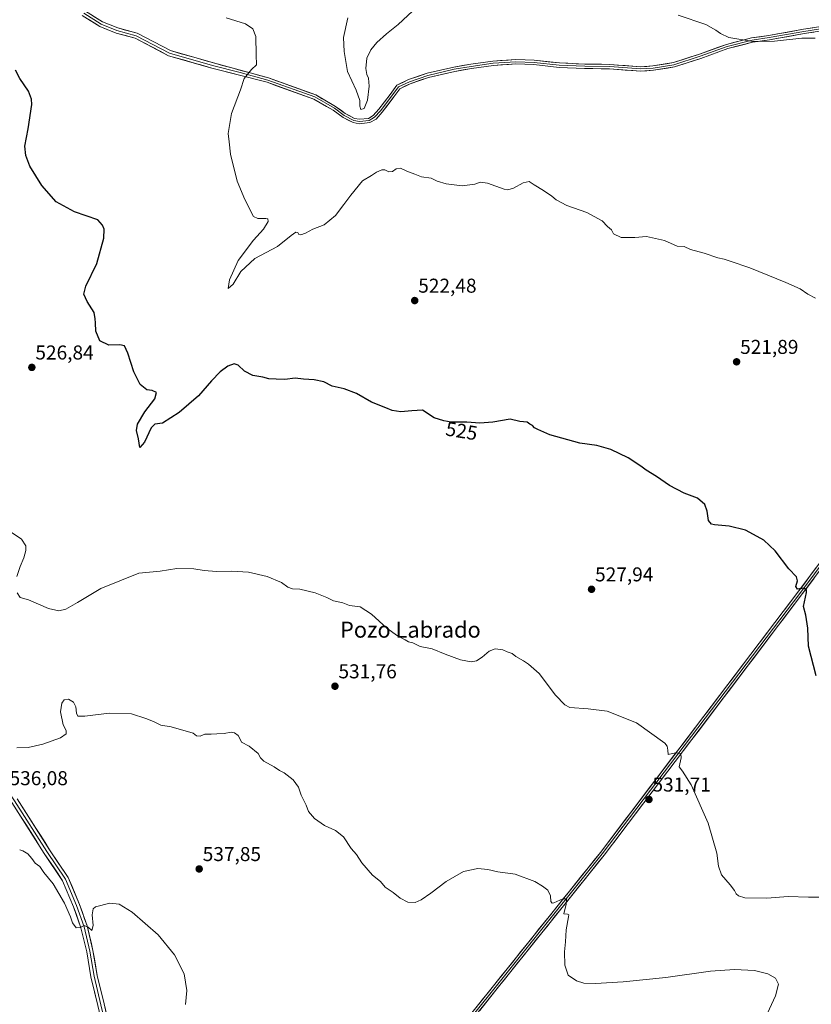
# Model space of a CAD drawing. Units: metres. Extents: x 598301 to 601796, y 4650468 to 4652829.
# Drawn here: x 600059 to 600455, y 4651214 to 4651706 of the extents above; entities that cross this region are included whole.
import ezdxf
from ezdxf.enums import TextEntityAlignment as Align

# ---------------------------------------------------------------- set-up
doc = ezdxf.new("R2010")
doc.units = ezdxf.units.M
doc.header["$MEASUREMENT"] = 0
for name, color, linetype, lineweight in [('Carátula', 7, 'Continuous', 5), ('Curva de nivel maestra', 36, 'Continuous', 30), ('Curva de nivel normal', 36, 'Continuous', 0), ('Layer 0', 7, 'Continuous', 0), ('Punto de cota en terreno', 7, 'Continuous', 0), ('Rótulo de curva de nivel directora', 19, 'Continuous', 0), ('Rótulo de punto de cota en terreno', 19, 'Continuous', 0), ('Texto cartográfico', 19, 'Continuous', 0)]:
    doc.layers.add(name, color=color, linetype=linetype, lineweight=lineweight)
doc.styles.add('Arial', font='txt', dxfattribs={"height": 0.2})

# ---------------------------------------------------------------- blocks, each defined once
blk = doc.blocks.new('*U183')
at = {"layer": 'Curva de nivel normal', "color": 36, "linetype": 'Continuous', "lineweight": 0}
blk.add_polyline3d([(600059.26, 4651291.6, 540), (600060.76, 4651291.15, 540), (600063.42, 4651289.54, 540), (600065.4, 4651287.34, 540), (600066.98, 4651284.92, 540), (600069.36, 4651283.3, 540), (600071.4, 4651280.34, 540), (600076.08, 4651274.69, 540), (600081.71, 4651265.04, 540), (600084.73, 4651258.19, 540), (600085.73, 4651255.13, 540), (600087.44, 4651252.68, 540), (600089.44, 4651252.78, 540), (600091.44, 4651253.84, 540), (600093.44, 4651253.04, 540), (600095.26, 4651251.4, 540), (600096.01, 4651253.89, 540), (600095.47, 4651259.1, 540), (600095.99, 4651262.08, 540), (600097.22, 4651263.22, 540), (600104.36, 4651264.98, 540), (600108.98, 4651264.44, 540), (600115.45, 4651260.41, 540), (600128.52, 4651249.08, 540), (600136.64, 4651239.19, 540), (600141.54, 4651229.72, 540), (600142.81, 4651221.43, 540), (600142.05, 4651214.38, 540)], dxfattribs=at)
blk = doc.blocks.new('*U187')
at = {"layer": 'Curva de nivel maestra', "color": 36, "linetype": 'Continuous', "lineweight": 30}
blk.add_polyline3d([(600457.36, 4651378.51, 525), (600453.39, 4651393.37, 525), (600453.2, 4651402.39, 525), (600452.1, 4651408.82, 525), (600450.98, 4651413.16, 525), (600452.51, 4651420.06, 525), (600452.45, 4651421.44, 525), (600451.06, 4651422.32, 525), (600447.98, 4651421.85, 525), (600447.18, 4651423.14, 525), (600447.92, 4651425.88, 525), (600447.39, 4651428.03, 525), (600443.63, 4651431.93, 525), (600436.74, 4651440.9, 525), (600431.17, 4651446.28, 525), (600425.95, 4651449.12, 525), (600421.95, 4651451.24, 525), (600413.9, 4651453.24, 525), (600406.41, 4651453.91, 525), (600404.95, 4651454.31, 525), (600403.47, 4651456.07, 525), (600402.8, 4651460.8, 525), (600401.64, 4651464.13, 525), (600398.03, 4651467.17, 525), (600391.35, 4651469.82, 525), (600384, 4651473.56, 525), (600377.5, 4651478.09, 525), (600372.42, 4651481.22, 525), (600369.71, 4651483.28, 525), (600363.28, 4651487.36, 525), (600354.62, 4651491.52, 525), (600347.76, 4651493.47, 525), (600339.14, 4651494.79, 525), (600324.15, 4651498.86, 525), (600318.18, 4651501.46, 525), (600316.47, 4651502.42, 525), (600315.61, 4651503.56, 525), (600314.27, 4651504.22, 525), (600312.92, 4651505.2, 525), (600309.28, 4651505.56, 525), (600304.46, 4651506.74, 525), (600295.65, 4651505.12, 525), (600289.29, 4651504.67, 525), (600282.74, 4651505.26, 525), (600274.84, 4651505.25, 525), (600271.29, 4651505.84, 525), (600266.47, 4651507.41, 525), (600260.65, 4651511.15, 525), (600255.26, 4651510.91, 525), (600249.67, 4651510.4, 525), (600245.43, 4651510.95, 525), (600242.25, 4651512.3, 525), (600235.06, 4651515.24, 525), (600227.66, 4651519.55, 525), (600221.34, 4651521.84, 525), (600215.45, 4651523.21, 525), (600211.22, 4651525.36, 525), (600206.43, 4651526.42, 525), (600201.05, 4651526.7, 525), (600196.94, 4651527.19, 525), (600191.76, 4651526.5, 525), (600187.43, 4651526.73, 525), (600183.76, 4651526.86, 525), (600180.76, 4651527.6, 525), (600175.76, 4651528.48, 525), (600171.56, 4651530.67, 525), (600168.5, 4651533.6, 525), (600166.39, 4651534.34, 525), (600163.3, 4651533.21, 525), (600159.43, 4651530.29, 525), (600155.1, 4651525.79, 525), (600148.64, 4651518.41, 525), (600138.99, 4651509.96, 525), (600130.67, 4651504.72, 525), (600126.82, 4651504.17, 525), (600124.93, 4651502.34, 525), (600121.67, 4651495.28, 525), (600119.31, 4651492.48, 525), (600118.66, 4651496.94, 525), (600117.68, 4651501.05, 525), (600118.18, 4651504.25, 525), (600121.83, 4651510.29, 525), (600126.75, 4651516.81, 525), (600127.72, 4651519.98, 525), (600125.49, 4651521.09, 525), (600122.76, 4651521.36, 525), (600119.52, 4651523.94, 525), (600116.36, 4651530.35, 525), (600113.32, 4651539.72, 525), (600111.64, 4651543.3, 525), (600109.3, 4651543.84, 525), (600103.79, 4651543.63, 525), (600099.27, 4651545.88, 525), (600097.3, 4651550.64, 525), (600097.22, 4651554.79, 525), (600096.91, 4651556.82, 525), (600096.44, 4651560.02, 525), (600092.92, 4651565.54, 525), (600091.35, 4651569.15, 525), (600092.36, 4651573.18, 525), (600097.81, 4651584.44, 525), (600101.37, 4651597.11, 525), (600101.43, 4651601.57, 525), (600100.72, 4651603.52, 525), (600098.27, 4651606.18, 525), (600086.74, 4651610.26, 525), (600077.53, 4651615.28, 525), (600070.38, 4651623.34, 525), (600064.34, 4651633.12, 525), (600062.32, 4651638.34, 525), (600061.81, 4651643.06, 525), (600063.45, 4651651.67, 525), (600065.32, 4651663.81, 525), (600065.18, 4651666.5, 525), (600063.6, 4651670.54, 525), (600059.39, 4651676.81, 525), (600057.16, 4651681.01, 525)], dxfattribs=at)
blk = doc.blocks.new('5PATER')
at = {"layer": 'Carátula', "linetype": 'Continuous', "lineweight": 5}
h = blk.add_hatch(color=250, dxfattribs=at)
edge = h.paths.add_edge_path()
edge.add_ellipse((0, 0.01), major_axis=(-1.33, -1.34), ratio=0.999422, start_angle=0, end_angle=360)

msp = doc.modelspace()

# ---------------------------------------------------------------- linework, layer by layer
at = {"layer": 'Curva de nivel normal', "color": 36, "linetype": 'Continuous', "lineweight": 0}
for points in [[(600223.21, 4651707.17, 515), (600221.05, 4651697.39, 515), (600221.47, 4651690.39, 515), (600223.13, 4651680.38, 515), (600227.47, 4651671.06, 515), (600229.23, 4651665.82, 515), (600229.19, 4651663.05, 515), (600229.71, 4651661.37, 515), (600231.46, 4651661.9, 515), (600233.04, 4651665.94, 515), (600233.86, 4651673.08, 515), (600233.58, 4651677, 515), (600232.74, 4651678.85, 515), (600232.19, 4651681.88, 515), (600232.72, 4651687.01, 515), (600234.71, 4651691.21, 515), (600237.82, 4651694.82, 515), (600242.57, 4651699.1, 515), (600248.35, 4651703.88, 515), (600257.99, 4651712.88, 515)], [(600162.52, 4651707.07, 520), (600172.18, 4651704.1, 520), (600175.7, 4651701.67, 520), (600177.22, 4651697.74, 520), (600177.51, 4651688.67, 520), (600177.55, 4651683.67, 520), (600175.17, 4651681.34, 520), (600171.38, 4651676.83, 520), (600169.6, 4651671.24, 520), (600165.12, 4651659.34, 520), (600163.46, 4651649.32, 520), (600164.02, 4651645.24, 520), (600164.69, 4651639.08, 520), (600167.88, 4651625.63, 520), (600171.8, 4651616.48, 520), (600176.17, 4651607.99, 520), (600178.27, 4651606.98, 520), (600182.2, 4651606.94, 520), (600183.25, 4651606.8, 520), (600183.5, 4651605.46, 520), (600181.09, 4651601.52, 520), (600176.04, 4651596.08, 520), (600168.52, 4651585.86, 520), (600164.12, 4651576.32, 520), (600163.51, 4651572.03, 520), (600165.9, 4651574.13, 520), (600169.82, 4651580.43, 520), (600176.76, 4651586.96, 520), (600188.14, 4651592.94, 520), (600194.92, 4651598.42, 520), (600197.27, 4651600.14, 520), (600198.21, 4651599.96, 520), (600198.8, 4651598.94, 520), (600199.72, 4651598.76, 520), (600202.04, 4651599.62, 520), (600205.82, 4651601.55, 520), (600211.42, 4651603.78, 520), (600217.09, 4651608.38, 520), (600221.18, 4651613.98, 520), (600224.72, 4651618.55, 520), (600230.55, 4651625.81, 520), (600235.01, 4651628.34, 520), (600237.63, 4651629.98, 520), (600240.28, 4651631.16, 520), (600241.82, 4651631.2, 520), (600243.8, 4651630.19, 520), (600245.51, 4651630.43, 520), (600247.42, 4651631.79, 520), (600249.61, 4651632.1, 520), (600252.82, 4651630.6, 520), (600256.79, 4651629.08, 520), (600260.06, 4651627.79, 520), (600264.82, 4651627.1, 520), (600267.85, 4651625.58, 520), (600272.34, 4651624.16, 520), (600280.33, 4651623.19, 520), (600286.64, 4651624.06, 520), (600289.41, 4651625.13, 520), (600292.98, 4651624.57, 520), (600301.34, 4651621.63, 520), (600303.26, 4651621.27, 520), (600305.98, 4651622, 520), (600310.83, 4651624.79, 520), (600313.84, 4651625.43, 520), (600316.39, 4651623.65, 520), (600321.06, 4651620.98, 520), (600325.2, 4651618.13, 520), (600327.34, 4651616.27, 520), (600332.74, 4651613.49, 520), (600342.77, 4651609.98, 520), (600350.32, 4651605.74, 520), (600353.04, 4651602.98, 520), (600355.04, 4651601.32, 520), (600356.04, 4651599.32, 520), (600359.88, 4651597.48, 520), (600366.68, 4651597.47, 520), (600372.56, 4651597.87, 520), (600381.55, 4651596.01, 520), (600387.9, 4651593.18, 520), (600391.3, 4651592.92, 520), (600394.42, 4651591.44, 520), (600401.32, 4651589.56, 520), (600408.09, 4651587.35, 520), (600411.32, 4651586.66, 520), (600414.4, 4651585.61, 520), (600424.07, 4651582.34, 520), (600442.07, 4651574.89, 520), (600449.34, 4651571.87, 520), (600453.09, 4651569.19, 520), (600457.03, 4651567.09, 520)], [(600388.35, 4651708.51, 515), (600402.13, 4651703.73, 515), (600407.12, 4651701.06, 515), (600409.46, 4651699.38, 515), (600413.7, 4651697.24, 515), (600425.76, 4651695.35, 515), (600436.52, 4651695.44, 515), (600450.12, 4651696.91, 515), (600456.72, 4651697, 515)], [(600047.29, 4651455.21, 530), (600060.14, 4651446.71, 530), (600062.39, 4651443.45, 530), (600062.33, 4651441.04, 530), (600061.32, 4651437.37, 530), (600059.47, 4651433.06, 530), (600057.81, 4651428.07, 530)], [(600057.97, 4651419.98, 530), (600059.48, 4651417.68, 530), (600063.64, 4651416.54, 530), (600073.74, 4651412.22, 530), (600078.8, 4651410.97, 530), (600082.28, 4651411.81, 530), (600088.17, 4651415.22, 530), (600099.77, 4651422.14, 530), (600118.76, 4651429.73, 530), (600129.43, 4651430.78, 530), (600137.76, 4651432.14, 530), (600146.36, 4651432.02, 530), (600151.46, 4651431.04, 530), (600157.62, 4651430.6, 530), (600165.14, 4651430.78, 530), (600173.69, 4651430.21, 530), (600183.01, 4651428.14, 530), (600190.08, 4651425.05, 530), (600193.34, 4651422.8, 530), (600195.55, 4651421.96, 530), (600199.29, 4651421.75, 530), (600206.89, 4651420.01, 530), (600212.75, 4651417.7, 530), (600216.09, 4651416.03, 530), (600220.75, 4651414.98, 530), (600224.12, 4651413.7, 530), (600229.36, 4651412.98, 530), (600235.1, 4651409.38, 530), (600242.72, 4651402.33, 530), (600248.13, 4651398.41, 530), (600251.91, 4651396.53, 530), (600253.59, 4651395.54, 530), (600255.66, 4651394.94, 530), (600259.37, 4651393.19, 530), (600265.32, 4651392.08, 530), (600271.85, 4651389.34, 530), (600279.48, 4651386.44, 530), (600284.84, 4651385.56, 530), (600287.51, 4651386.07, 530), (600290.31, 4651387.8, 530), (600293.96, 4651390.87, 530), (600296.88, 4651392.07, 530), (600300.76, 4651391.56, 530), (600302.89, 4651390.56, 530), (600305.34, 4651389.63, 530), (600307.28, 4651388.24, 530), (600311.09, 4651386.05, 530), (600313.5, 4651384.31, 530), (600318.94, 4651379.64, 530), (600327.09, 4651368.94, 530), (600331.7, 4651363.99, 530), (600334.13, 4651362.72, 530), (600343.34, 4651362.1, 530), (600352.82, 4651360.85, 530), (600367.49, 4651355.1, 530), (600381.66, 4651344.86, 530), (600382.88, 4651343.46, 530), (600383.22, 4651341.34, 530), (600383.34, 4651339.19, 530), (600386.99, 4651340.11, 530), (600389.61, 4651339.79, 530), (600389.84, 4651337.48, 530), (600388.86, 4651333.02, 530), (600390.45, 4651330.84, 530), (600394.76, 4651324.05, 530), (600403.4, 4651304.86, 530), (600407.68, 4651289.95, 530), (600408.5, 4651283.52, 530), (600410.06, 4651279.05, 530), (600414.36, 4651274.05, 530), (600416.52, 4651271.38, 530), (600417.32, 4651269.6, 530), (600418.55, 4651268.59, 530), (600421.58, 4651267.58, 530), (600432.61, 4651267.47, 530), (600443.37, 4651268.24, 530), (600453.55, 4651267.97, 530), (600464.03, 4651267.97, 530)], [(600431.91, 4651207.9, 535), (600437.02, 4651218.67, 535), (600438.54, 4651224.54, 535), (600437, 4651227.45, 535), (600433.08, 4651229.66, 535), (600426.56, 4651231.28, 535), (600416.55, 4651231.91, 535), (600404.54, 4651231.01, 535), (600382.18, 4651227.88, 535), (600360.83, 4651225.71, 535), (600347.01, 4651224.93, 535), (600341.17, 4651225.05, 535), (600337.52, 4651226.17, 535), (600333.44, 4651229.09, 535), (600331.65, 4651233.96, 535), (600331.53, 4651240.72, 535), (600331.97, 4651245.72, 535), (600332.3, 4651251.72, 535), (600333.6, 4651258.12, 535), (600333.7, 4651259.13, 535), (600332.98, 4651259.43, 535), (600331.14, 4651259.61, 535), (600332.38, 4651264.51, 535), (600332.55, 4651267.11, 535), (600330.64, 4651267.1, 535), (600326.26, 4651265.11, 535), (600325.37, 4651264.95, 535), (600324.7, 4651265.79, 535), (600324.57, 4651268.7, 535), (600323.26, 4651271.42, 535), (600320.5, 4651273.42, 535), (600316.73, 4651275.87, 535), (600306.89, 4651279.51, 535), (600298.24, 4651280.6, 535), (600293.28, 4651281.8, 535), (600288.22, 4651282.3, 535), (600281.06, 4651280.76, 535), (600272.35, 4651275.84, 535), (600264.8, 4651269.98, 535), (600259.86, 4651266.58, 535), (600256.86, 4651265.31, 535), (600253.18, 4651265.48, 535), (600249.42, 4651267.39, 535), (600245.99, 4651270.23, 535), (600241.98, 4651273.04, 535), (600239.52, 4651275.75, 535), (600235.62, 4651279, 535), (600230.24, 4651285.18, 535), (600227.54, 4651289.24, 535), (600224.96, 4651292.25, 535), (600221.1, 4651298.06, 535), (600217.01, 4651301.31, 535), (600211.55, 4651303.71, 535), (600206.54, 4651307.32, 535), (600203.56, 4651310.8, 535), (600202.39, 4651313.98, 535), (600199.95, 4651318.98, 535), (600198.67, 4651322.97, 535), (600195.93, 4651326.56, 535), (600191.48, 4651330.1, 535), (600189.11, 4651331.3, 535), (600186.51, 4651333.08, 535), (600181.31, 4651335.83, 535), (600179.57, 4651337.52, 535), (600178.5, 4651339.78, 535), (600174.02, 4651343.31, 535), (600170.16, 4651345.44, 535), (600169.3, 4651347.26, 535), (600168.42, 4651348.7, 535), (600166.59, 4651350.08, 535), (600164.92, 4651350.37, 535), (600161.43, 4651349.65, 535), (600157.71, 4651349.59, 535), (600154.9, 4651349.31, 535), (600151.71, 4651349.38, 535), (600149.4, 4651348.37, 535), (600147.57, 4651348.53, 535), (600145.88, 4651349.83, 535), (600134.93, 4651353.06, 535), (600129.87, 4651353.87, 535), (600126.1, 4651355.72, 535), (600122.25, 4651357.19, 535), (600115.22, 4651359.5, 535), (600103.92, 4651359.92, 535), (600091.76, 4651358.29, 535), (600088.37, 4651358.34, 535), (600087.71, 4651359.84, 535), (600087.36, 4651363.04, 535), (600086.19, 4651365.36, 535), (600083.58, 4651366.88, 535), (600081.56, 4651366.56, 535), (600080.27, 4651364.92, 535), (600079.68, 4651360.6, 535), (600080.92, 4651353.96, 535), (600082.56, 4651351.28, 535), (600082.48, 4651349.47, 535), (600079.72, 4651347.5, 535), (600070.77, 4651344.32, 535), (600063.52, 4651342.7, 535), (600057.79, 4651342.58, 535)]]:
    msp.add_polyline3d(points, dxfattribs=at)
at = {"layer": 'Layer 0', "linetype": 'Continuous', "lineweight": 0}
for points in [[(600479.53, 4651704.77), (600451.17, 4651700.33), (600433.81, 4651697.26), (600425.24, 4651695.99), (600412.85, 4651692.81), (600399.31, 4651687.94), (600386.18, 4651683.71), (600375.81, 4651682.02), (600369.57, 4651681.59), (600354.12, 4651682.76), (600341.63, 4651682.97), (600328.93, 4651683.5), (600316.33, 4651684.87), (600307.23, 4651685.19), (600295.91, 4651684.45), (600284.9, 4651682.86), (600276.44, 4651681.49), (600263.21, 4651678.42), (600254, 4651675.24), (600248.5, 4651672.6), (600245.32, 4651668.26), (600239.61, 4651660.74), (600236.64, 4651657.46), (600233.89, 4651655.88), (600229.02, 4651655.35), (600226.27, 4651655.88), (600221.38, 4651658.34), (600216.51, 4651661.95), (600206.71, 4651667.61), (600183.31, 4651676.03), (600169.52, 4651679.79), (600155.7, 4651683.36), (600134.07, 4651689.49), (600117.48, 4651698.23), (600107.86, 4651700.81), (600099.97, 4651703.96), (600091.33, 4651709.41)], [(600092.12, 4651710.5), (600100.58, 4651705.17), (600108.28, 4651702.09), (600117.97, 4651699.49), (600134.57, 4651690.75), (600156.07, 4651684.65), (600183.65, 4651677.12), (600207.19, 4651668.65), (600217.14, 4651662.91), (600221.89, 4651659.39), (600226.63, 4651656.93), (600229.07, 4651656.46), (600233.54, 4651656.94), (600235.94, 4651658.33), (600238.76, 4651661.45), (600244.44, 4651668.92), (600247.77, 4651673.47), (600253.58, 4651676.26), (600262.9, 4651679.48), (600276.22, 4651682.57), (600284.74, 4651683.95), (600295.79, 4651685.55), (600307.22, 4651686.29), (600316.41, 4651685.97), (600329.01, 4651684.6), (600341.66, 4651684.07), (600354.17, 4651683.86), (600369.57, 4651682.7), (600375.69, 4651683.11), (600385.93, 4651684.78), (600398.95, 4651688.98), (600412.53, 4651693.86), (600425.02, 4651697.07), (600433.63, 4651698.34), (600450.99, 4651701.41), (600479.34, 4651705.85)], [(600479.72, 4651703.69), (600451.35, 4651699.24), (600433.99, 4651696.17), (600425.45, 4651694.91), (600413.18, 4651691.76), (600399.66, 4651686.9), (600386.44, 4651682.64), (600375.94, 4651680.92), (600369.56, 4651680.49), (600354.07, 4651681.66), (600341.6, 4651681.87), (600328.85, 4651682.4), (600316.26, 4651683.78), (600307.25, 4651684.09), (600296.02, 4651683.36), (600285.07, 4651681.78), (600276.65, 4651680.41), (600263.51, 4651677.36), (600254.42, 4651674.22), (600249.22, 4651671.73), (600246.2, 4651667.6), (600240.45, 4651660.04), (600237.34, 4651656.6), (600234.24, 4651654.81), (600228.98, 4651654.24), (600225.91, 4651654.82), (600220.86, 4651657.3), (600215.88, 4651660.99), (600206.22, 4651666.56), (600182.96, 4651674.93), (600155.33, 4651682.06), (600133.56, 4651688.23), (600116.98, 4651696.96), (600107.43, 4651699.52), (600099.35, 4651702.75), (600090.54, 4651708.31)], [(600176.29, 4651070.24), (600183.82, 4651079.35), (600271.78, 4651193.45), (600349.5, 4651290.35), (600448.71, 4651420.97), (600515.17, 4651509.92), (600571.39, 4651589.94), (600598.12, 4651627.56), (600606.31, 4651645.59), (600606.97, 4651647.61)], [(600511.17, 4651502.64), (600449.63, 4651420.28), (600350.41, 4651289.64), (600272.69, 4651192.74), (600184.71, 4651078.63), (600172.47, 4651063.82)], [(600511.3, 4651500.89), (600450.55, 4651419.59), (600351.32, 4651288.93), (600273.59, 4651192.03), (600185.61, 4651077.92), (600173.49, 4651063.25), (600162.33, 4651028.36), (600150.76, 4650987.52), (600148.17, 4650978.64)], [(600053.58, 4651320.83), (600056.75, 4651316.14), (600072.89, 4651290.74), (600082.15, 4651276.98), (600087.7, 4651263.75), (600091.41, 4651253.17), (600094.32, 4651240.99), (600096.44, 4651228.56), (600099.88, 4651214.27), (600107.28, 4651183.31), (600110.19, 4651173.26), (600115.49, 4651159.5), (600121.31, 4651145.21), (600136.12, 4651120.87), (600150.68, 4651098.38), (600170.25, 4651068.75), (600171.94, 4651064.99)], [(600169.22, 4651057.45), (600168.76, 4651062.58), (600168.1, 4651066.55), (600165.25, 4651073.43), (600149.34, 4651097.51), (600134.77, 4651120.02), (600119.87, 4651144.49), (600114, 4651158.91), (600108.68, 4651172.75), (600105.74, 4651182.91), (600102.55, 4651196.17), (600098.32, 4651213.9), (600094.87, 4651228.24), (600092.75, 4651240.67), (600089.87, 4651252.71), (600086.21, 4651263.17), (600080.73, 4651276.21), (600071.55, 4651289.86), (600055.41, 4651315.26), (600052.34, 4651319.82)], [(600058.09, 4651317.01), (600074.23, 4651291.61), (600083.56, 4651277.74), (600089.2, 4651264.32), (600092.95, 4651253.62), (600095.89, 4651241.31), (600098, 4651228.88), (600101.43, 4651214.64), (600105.67, 4651196.92)]]:
    msp.add_lwpolyline(points, dxfattribs=at)
for points in [[(600456.08, 4651699.98, 514.45), (600451.35, 4651699.24, 514.48), (600447.01, 4651698.47, 514.57), (600442.67, 4651697.71, 514.74), (600438.33, 4651696.94, 514.96), (600433.99, 4651696.17, 515.04), (600429.72, 4651695.54, 514.99), (600425.45, 4651694.91, 515.04), (600421.36, 4651693.86, 515.05), (600417.27, 4651692.81, 515.27), (600413.18, 4651691.76, 515.48), (600408.67, 4651690.14, 515.57), (600404.17, 4651688.52, 515.55), (600399.66, 4651686.9, 515.77), (600395.26, 4651685.48, 515.87), (600390.85, 4651684.06, 515.9), (600386.44, 4651682.64, 516.03), (600382.94, 4651682.07, 516.14), (600379.44, 4651681.49, 516.24), (600375.94, 4651680.92, 516.33), (600372.75, 4651680.71, 516.35), (600369.56, 4651680.49, 516.47), (600365.69, 4651680.78, 516.59), (600361.82, 4651681.07, 516.68), (600357.94, 4651681.37, 516.77), (600354.07, 4651681.66, 516.87), (600349.91, 4651681.73, 516.99), (600345.75, 4651681.8, 517.07), (600341.6, 4651681.87, 517.13), (600337.35, 4651682.05, 517.18), (600333.1, 4651682.22, 517.23), (600328.85, 4651682.4, 517.25), (600324.65, 4651682.86, 517.21), (600320.45, 4651683.32, 517.14), (600316.26, 4651683.78, 517.11), (600311.75, 4651683.93, 517.17), (600307.25, 4651684.09, 517.15), (600303.51, 4651683.85, 517.14), (600299.77, 4651683.6, 517.15), (600296.02, 4651683.36, 517.22), (600292.37, 4651682.83, 517.32), (600288.72, 4651682.3, 517.43), (600285.07, 4651681.78, 517.51), (600280.86, 4651681.09, 517.54), (600276.65, 4651680.41, 517.38), (600272.27, 4651679.39, 517.33), (600267.89, 4651678.38, 517.35), (600263.51, 4651677.36, 517.48), (600258.96, 4651675.79, 517.55), (600254.42, 4651674.22, 517.46), (600251.82, 4651672.97, 517.46), (600249.22, 4651671.73, 517.49), (600247.71, 4651669.66, 517.45), (600246.2, 4651667.6, 517.31), (600243.33, 4651663.82, 517.14), (600240.45, 4651660.04, 516.81), (600237.34, 4651656.6, 516.71), (600234.24, 4651654.81, 516.52), (600231.61, 4651654.52, 516.41), (600228.98, 4651654.24, 516.16), (600225.91, 4651654.82, 516.07), (600223.39, 4651656.06, 516.52), (600220.86, 4651657.3, 516.82), (600218.37, 4651659.14, 516.96), (600215.88, 4651660.99, 517.17), (600212.66, 4651662.85, 517.43), (600209.44, 4651664.7, 517.59), (600206.22, 4651666.56, 517.73), (600201.57, 4651668.23, 517.76), (600196.92, 4651669.91, 517.87), (600192.26, 4651671.58, 518.1), (600187.61, 4651673.26, 518.41), (600182.96, 4651674.93, 518.81), (600178.36, 4651676.12, 519.28), (600173.75, 4651677.31, 519.78), (600169.15, 4651678.5, 520.19), (600164.54, 4651679.68, 520.67), (600159.94, 4651680.87, 521.12), (600155.33, 4651682.06, 521.42), (600150.98, 4651683.29, 521.59), (600146.62, 4651684.53, 521.87), (600142.27, 4651685.76, 522.1), (600137.91, 4651687, 522.26), (600133.56, 4651688.23, 522.35), (600129.42, 4651690.41, 522.31), (600125.27, 4651692.6, 522.24), (600121.13, 4651694.78, 522.26), (600116.98, 4651696.96, 521.95), (600112.21, 4651698.24, 522.15), (600107.43, 4651699.52, 522.37), (600103.39, 4651701.14, 522.17), (600099.35, 4651702.75, 522.29), (600096.41, 4651704.6, 522.52), (600093.48, 4651706.46, 522.21)], [(600096.35, 4651707.84, 521.72), (600100.58, 4651705.17, 521.77), (600104.43, 4651703.63, 521.58), (600108.28, 4651702.09, 521.76), (600111.51, 4651701.22, 521.78), (600114.74, 4651700.36, 521.52), (600117.97, 4651699.49, 521.42), (600122.12, 4651697.31, 521.81), (600126.27, 4651695.12, 521.93), (600130.42, 4651692.94, 522.16), (600134.57, 4651690.75, 522.25), (600138.87, 4651689.53, 522.19), (600143.17, 4651688.31, 522.08), (600147.47, 4651687.09, 521.92), (600151.77, 4651685.87, 521.67), (600156.07, 4651684.65, 521.45), (600160.67, 4651683.4, 521.17), (600165.26, 4651682.14, 520.76), (600169.86, 4651680.89, 520.32), (600174.46, 4651679.63, 519.89), (600179.05, 4651678.38, 519.36), (600183.65, 4651677.12, 518.85), (600187.57, 4651675.71, 518.46), (600191.5, 4651674.3, 518.12), (600195.42, 4651672.89, 517.88), (600199.34, 4651671.47, 517.75), (600203.27, 4651670.06, 517.67), (600207.19, 4651668.65, 517.62), (600210.51, 4651666.74, 517.52), (600213.82, 4651664.82, 517.3), (600217.14, 4651662.91, 517.03), (600219.52, 4651661.15, 516.86), (600221.89, 4651659.39, 516.72), (600224.26, 4651658.16, 516.62), (600226.63, 4651656.93, 516.32), (600229.07, 4651656.46, 516.29), (600233.54, 4651656.94, 516.43), (600235.94, 4651658.33, 516.57), (600238.76, 4651661.45, 516.65), (600241.6, 4651665.18, 516.98), (600244.44, 4651668.92, 517.2), (600246.1, 4651671.19, 517.29), (600247.77, 4651673.47, 517.34), (600250.67, 4651674.87, 517.31), (600253.58, 4651676.26, 517.33), (600258.24, 4651677.87, 517.31), (600262.9, 4651679.48, 517.23), (600267.34, 4651680.51, 517.22), (600271.78, 4651681.54, 517.23), (600276.22, 4651682.57, 517.25), (600280.48, 4651683.26, 517.26), (600284.74, 4651683.95, 517.2), (600288.42, 4651684.48, 517.17), (600292.11, 4651685.01, 517.14), (600295.79, 4651685.55, 517.11), (600299.6, 4651685.79, 517.08), (600303.41, 4651686.04, 517.07), (600307.22, 4651686.29, 517.08), (600311.81, 4651686.13, 517.08), (600316.41, 4651685.97, 517.01), (600320.61, 4651685.51, 517.02), (600324.81, 4651685.05, 517.04), (600329.01, 4651684.6, 517.08), (600333.23, 4651684.42, 517.07), (600337.44, 4651684.24, 517.02), (600341.66, 4651684.07, 516.96), (600345.83, 4651684, 516.9), (600350, 4651683.93, 516.81), (600354.17, 4651683.86, 516.66), (600358.02, 4651683.57, 516.53), (600361.87, 4651683.28, 516.4), (600365.72, 4651682.99, 516.24), (600369.57, 4651682.7, 516.15), (600372.63, 4651682.9, 516.06), (600375.69, 4651683.11, 516.04), (600379.1, 4651683.67, 515.97), (600382.51, 4651684.23, 515.92), (600385.93, 4651684.78, 515.85), (600390.27, 4651686.18, 515.77), (600394.61, 4651687.58, 515.68), (600398.95, 4651688.98, 515.56), (600403.48, 4651690.61, 515.46), (600408.01, 4651692.24, 515.4), (600412.53, 4651693.86, 515.22), (600416.69, 4651694.93, 515.05), (600420.86, 4651696, 514.87), (600425.02, 4651697.07, 514.82), (600429.33, 4651697.7, 514.77), (600433.63, 4651698.34, 514.7), (600437.97, 4651699.11, 514.61), (600442.31, 4651699.88, 514.52), (600446.65, 4651700.64, 514.45), (600450.99, 4651701.41, 514.37), (600455.71, 4651702.15, 514.39)], [(600287.33, 4651212.83, 537.89), (600290.44, 4651216.7, 537.69), (600293.55, 4651220.58, 537.43), (600296.65, 4651224.46, 537.24), (600299.76, 4651228.33, 536.93), (600302.87, 4651232.21, 536.63), (600305.98, 4651236.08, 536.45), (600309.09, 4651239.96, 536.21), (600312.2, 4651243.84, 536.07), (600315.31, 4651247.71, 535.89), (600318.42, 4651251.59, 535.61), (600321.52, 4651255.46, 535.5), (600324.63, 4651259.34, 535.27), (600327.74, 4651263.22, 534.97), (600330.85, 4651267.09, 534.86), (600333.96, 4651270.97, 534.58), (600337.07, 4651274.84, 534.44), (600340.18, 4651278.72, 534.22), (600343.29, 4651282.6, 533.89), (600346.39, 4651286.47, 533.76), (600349.5, 4651290.35, 533.48), (600352.51, 4651294.31, 533.31), (600355.52, 4651298.26, 533.11), (600358.52, 4651302.22, 532.83), (600361.53, 4651306.18, 532.6), (600364.53, 4651310.14, 532.25), (600367.54, 4651314.1, 531.92), (600370.55, 4651318.06, 531.66), (600373.55, 4651322.01, 531.23), (600376.56, 4651325.97, 531), (600379.57, 4651329.93, 530.69), (600382.57, 4651333.89, 530.45), (600385.58, 4651337.85, 530.14), (600388.59, 4651341.81, 529.71), (600391.59, 4651345.76, 529.5), (600394.6, 4651349.72, 529.19), (600397.6, 4651353.68, 528.87), (600400.61, 4651357.64, 528.67), (600403.62, 4651361.6, 528.28), (600406.62, 4651365.55, 528.03), (600409.63, 4651369.51, 527.74), (600412.64, 4651373.47, 527.4), (600415.64, 4651377.43, 527.21), (600418.65, 4651381.39, 526.97), (600421.65, 4651385.35, 526.7), (600424.66, 4651389.3, 526.5), (600427.67, 4651393.26, 526.25), (600430.67, 4651397.22, 526.14), (600433.68, 4651401.18, 525.88), (600436.69, 4651405.14, 525.7), (600439.69, 4651409.1, 525.58), (600442.7, 4651413.05, 525.35), (600445.7, 4651417.01, 525.24), (600448.71, 4651420.97, 525.03), (600451.6, 4651424.84, 524.76), (600454.49, 4651428.71, 524.57), (600457.38, 4651432.57, 524.33)], [(600456.33, 4651427.32, 524.61), (600453.44, 4651423.46, 524.75), (600450.55, 4651419.59, 525), (600447.54, 4651415.63, 525.19), (600444.53, 4651411.67, 525.33), (600441.53, 4651407.71, 525.6), (600438.52, 4651403.75, 525.66), (600435.51, 4651399.79, 525.84), (600432.51, 4651395.83, 526.06), (600429.5, 4651391.87, 526.21), (600426.49, 4651387.91, 526.53), (600423.48, 4651383.95, 526.66), (600420.48, 4651379.99, 526.86), (600417.47, 4651376.03, 527.14), (600414.46, 4651372.08, 527.37), (600411.46, 4651368.12, 527.75), (600408.45, 4651364.16, 527.93), (600405.44, 4651360.2, 528.25), (600402.44, 4651356.24, 528.6), (600399.43, 4651352.28, 528.85), (600396.42, 4651348.32, 529.25), (600393.41, 4651344.36, 529.45), (600390.41, 4651340.4, 529.72), (600387.4, 4651336.44, 530.08), (600384.39, 4651332.48, 530.37), (600381.39, 4651328.52, 530.76), (600378.38, 4651324.57, 530.96), (600375.37, 4651320.61, 531.2), (600372.37, 4651316.65, 531.6), (600369.36, 4651312.69, 531.86), (600366.35, 4651308.73, 532.32), (600363.34, 4651304.77, 532.51), (600360.34, 4651300.81, 532.81), (600357.33, 4651296.85, 533.09), (600354.32, 4651292.89, 533.27), (600351.32, 4651288.93, 533.49), (600348.21, 4651285.06, 533.74), (600345.1, 4651281.18, 533.91), (600341.99, 4651277.3, 534.22), (600338.88, 4651273.43, 534.39), (600335.77, 4651269.55, 534.54), (600332.66, 4651265.67, 534.8), (600329.55, 4651261.8, 534.97), (600326.45, 4651257.92, 535.31), (600323.34, 4651254.05, 535.43), (600320.23, 4651250.17, 535.58), (600317.12, 4651246.29, 535.86), (600314.01, 4651242.42, 536.03), (600310.9, 4651238.54, 536.29), (600307.79, 4651234.66, 536.47), (600304.68, 4651230.79, 536.62), (600301.57, 4651226.91, 536.93), (600298.46, 4651223.04, 537.16), (600295.36, 4651219.16, 537.45), (600292.25, 4651215.28, 537.71), (600289.14, 4651211.41, 537.89)], [(600058.09, 4651317.01, 536.2), (600060.39, 4651313.38, 536.38), (600062.7, 4651309.75, 536.61), (600065, 4651306.13, 536.75), (600067.31, 4651302.5, 537.09), (600069.62, 4651298.87, 537.16), (600071.92, 4651295.24, 537.5), (600074.23, 4651291.61, 537.69), (600076.56, 4651288.14, 538.04), (600078.9, 4651284.68, 538.12), (600081.23, 4651281.21, 538.29), (600083.56, 4651277.74, 538.54), (600085.44, 4651273.27, 538.7), (600087.32, 4651268.8, 539.1), (600089.2, 4651264.32, 539.21), (600090.45, 4651260.75, 539.39), (600091.7, 4651257.19, 539.69), (600092.95, 4651253.62, 539.94), (600093.93, 4651249.52, 540.05), (600094.91, 4651245.42, 540.22), (600095.89, 4651241.31, 540.48), (600096.59, 4651237.17, 540.76), (600097.3, 4651233.03, 540.97), (600098, 4651228.88, 541.11), (600099.15, 4651224.14, 541.28), (600100.29, 4651219.39, 541.64), (600101.43, 4651214.64, 541.99), (600102.49, 4651210.21, 542.1)], [(600098.32, 4651213.9, 541.97), (600097.17, 4651218.68, 541.66), (600096.02, 4651223.46, 541.49), (600094.87, 4651228.24, 541.3), (600094.16, 4651232.38, 540.96), (600093.46, 4651236.53, 540.66), (600092.75, 4651240.67, 540.44), (600091.79, 4651244.69, 540.29), (600090.83, 4651248.7, 540.21), (600089.87, 4651252.71, 539.99), (600088.65, 4651256.2, 539.71), (600087.43, 4651259.69, 539.48), (600086.21, 4651263.17, 539.42), (600084.39, 4651267.52, 539.22), (600082.56, 4651271.87, 538.87), (600080.73, 4651276.21, 538.74), (600078.44, 4651279.63, 538.3), (600076.14, 4651283.04, 538.2), (600073.85, 4651286.45, 537.88), (600071.55, 4651289.86, 537.55), (600069.24, 4651293.49, 537.4), (600066.94, 4651297.12, 537.19), (600064.63, 4651300.75, 537.05), (600062.33, 4651304.37, 536.62), (600060.02, 4651308, 536.6), (600057.72, 4651311.63, 536.32)]]:
    msp.add_polyline3d(points, dxfattribs=at)

# ---------------------------------------------------------------- block references
at = {"layer": 'Curva de nivel maestra', "color": 36, "linetype": 'Continuous', "lineweight": 30}
msp.add_blockref('*U187', (0, 0), dxfattribs=at)
at = {"layer": 'Curva de nivel normal', "color": 36, "linetype": 'Continuous', "lineweight": 0}
msp.add_blockref('*U183', (0, 0), dxfattribs=at)
at = {"layer": 'Punto de cota en terreno', "linetype": 'Continuous', "lineweight": 0}
for p in [(600256.67, 4651565.92, 522.48), (600417.53, 4651535.34, 521.89), (600065.34, 4651532.55, 526.84), (600345.05, 4651421.73, 527.94), (600216.81, 4651373.31, 531.76), (600373.73, 4651316.77, 531.71), (600148.97, 4651282.05, 537.85)]:
    msp.add_blockref('5PATER', p, dxfattribs=at)

# ---------------------------------------------------------------- texts
at = {"layer": 'Rótulo de curva de nivel directora', "color": 19, "linetype": 'Continuous', "lineweight": 0, "style": 'Arial'}
msp.add_text('525', height=7, rotation=-9.4361, dxfattribs=at).set_placement((600280.11, 4651500.8), align=Align.MIDDLE_CENTER)
at = {"layer": 'Rótulo de punto de cota en terreno', "color": 19, "linetype": 'Continuous', "lineweight": 0, "style": 'Arial'}
for s, p in [('522,48', (600258.43, 4651567.68)), ('526,84', (600067.1, 4651534.31)), ('521,89', (600419.29, 4651537.1)), ('527,94', (600346.81, 4651423.49)), ('531,76', (600218.57, 4651375.07)), ('536,08', (600054.2, 4651321.72)), ('531,71', (600375.49, 4651318.53)), ('537,85', (600150.73, 4651283.81))]:
    msp.add_text(s, height=7, dxfattribs=at).set_placement(p, align=Align.BOTTOM_LEFT)
at = {"layer": 'Texto cartográfico', "color": 19, "linetype": 'Continuous', "lineweight": 0, "style": 'Arial'}
msp.add_text('Pozo Labrado', height=8, dxfattribs=at).set_placement((600254.51, 4651401.57), align=Align.MIDDLE_CENTER)

doc.saveas('drawing.dxf')
